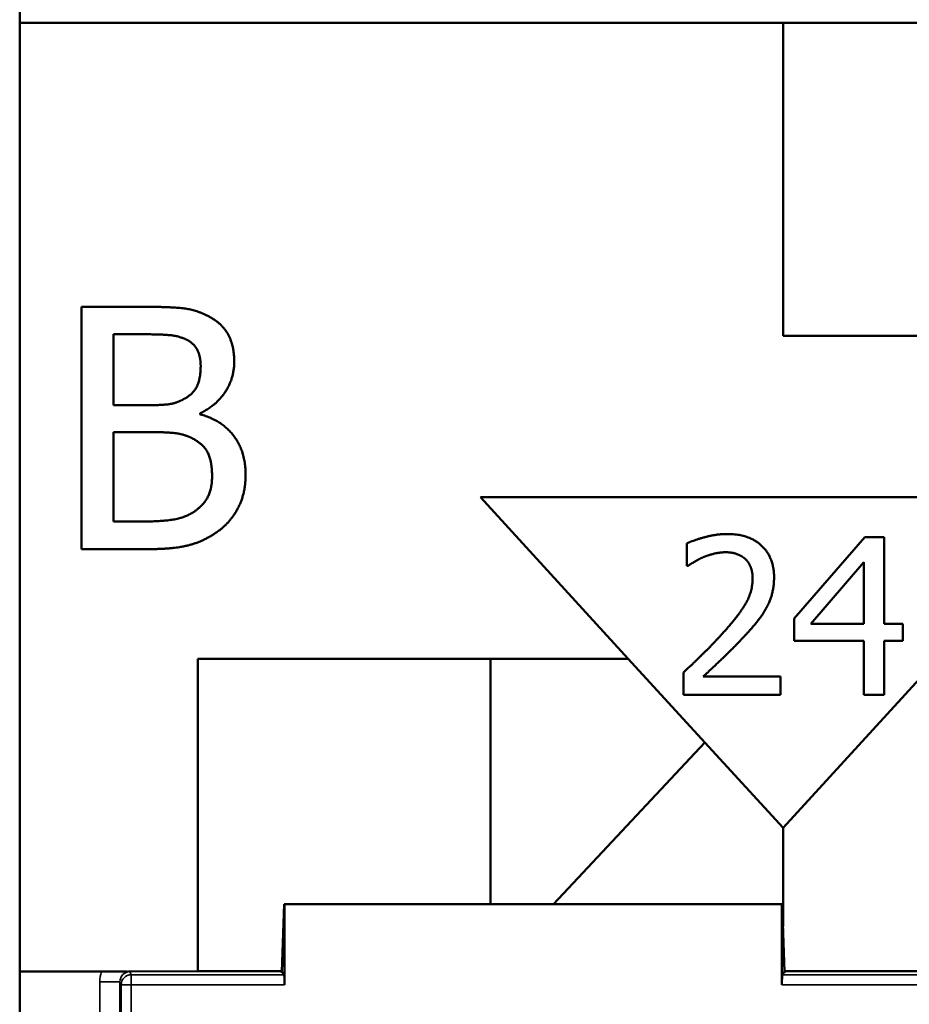
# Model space of a CAD drawing. Units: inches. Extents: x 0.1 to 45.2, y 0.8 to 28.5.
# Drawn here: x 6.3 to 6.8, y 9.4 to 9.9 of the extents above; entities that cross this region are included whole.
import ezdxf

# ---------------------------------------------------------------- set-up
doc = ezdxf.new("R2010")
doc.units = ezdxf.units.IN
doc.header["$LTSCALE"] = 1.333333
doc.header["$MEASUREMENT"] = 0
doc.layers.add('Visible (ANSI)', color=7, linetype='Continuous', lineweight=50)
doc.layers.add('Visible Narrow (ANSI)', color=7, linetype='Continuous', lineweight=35)

msp = doc.modelspace()

# ---------------------------------------------------------------- linework, layer by layer
at = {"layer": 'Visible (ANSI)'}
for p, q in [((6.31495, 8.97193), (6.31495, 9.97443)), ((6.31495, 9.90299), (6.69326, 9.90299)), ((6.69326, 9.90299), (6.83826, 9.90299)), ((6.69326, 9.74799), (6.69326, 9.90299)), ((6.34552, 9.76229), (6.37732, 9.76229)), ((6.34552, 9.64229), (6.34552, 9.76229)), ((6.37674, 9.74868), (6.36147, 9.74868)), ((6.36147, 9.74868), (6.36147, 9.71357)), ((7.05157, 9.74799), (6.69326, 9.74799)), ((6.36147, 9.71357), (6.37956, 9.71357)), ((6.40446, 9.70959), (6.40446, 9.709)), ((6.37956, 9.70025), (6.36147, 9.70025)), ((6.36147, 9.70025), (6.36147, 9.65591)), ((6.61657, 9.58799), (6.54326, 9.66799)), ((6.54326, 9.66799), (6.84326, 9.66799)), ((6.36147, 9.65591), (6.37441, 9.65591)), ((6.69886, 9.60792), (6.73375, 9.64812)), ((6.73375, 9.64812), (6.74336, 9.64812)), ((6.74336, 9.64812), (6.74336, 9.60532)), ((6.37995, 9.64229), (6.34552, 9.64229)), ((6.64557, 9.63396), (6.64557, 9.64508)), ((6.64614, 9.63396), (6.64557, 9.63396)), ((6.70708, 9.60532), (6.73331, 9.63579)), ((6.73331, 9.63579), (6.73331, 9.60532)), ((6.69886, 9.59692), (6.69886, 9.60792)), ((6.73331, 9.60532), (6.70708, 9.60532)), ((6.74336, 9.60532), (6.75265, 9.60532)), ((6.75265, 9.60532), (6.75265, 9.59692)), ((6.73331, 9.59692), (6.69886, 9.59692)), ((6.73331, 9.57012), (6.73331, 9.59692)), ((6.74336, 9.59692), (6.74336, 9.57012)), ((6.75265, 9.59692), (6.74336, 9.59692)), ((6.40326, 9.43318), (6.40326, 9.58799)), ((6.40326, 9.58799), (6.61657, 9.58799)), ((6.54826, 9.46641), (6.54826, 9.58799)), ((6.65452, 9.54657), (6.61657, 9.58799)), ((6.76996, 9.58799), (6.69326, 9.50429)), ((6.64393, 9.57012), (6.64393, 9.58118)), ((6.65373, 9.57916), (6.69203, 9.57916)), ((6.69203, 9.57916), (6.69203, 9.57012)), ((6.69203, 9.57012), (6.64393, 9.57012)), ((6.74336, 9.57012), (6.73331, 9.57012)), ((6.65452, 9.54657), (6.57952, 9.46641)), ((6.69326, 9.50429), (6.65452, 9.54657)), ((6.69326, 9.45537), (6.69326, 9.50429)), ((6.44485, 9.4329), (6.44602, 9.46641)), ((6.4462, 9.46641), (6.44602, 9.46641)), ((6.4462, 9.46641), (6.6927, 9.46641)), ((6.4462, 9.42644), (6.4462, 9.46641)), ((6.6927, 9.46641), (6.69288, 9.46641)), ((6.6927, 9.46641), (6.6927, 9.42644)), ((6.69288, 9.46641), (6.69405, 9.4329)), ((6.36821, 9.43299), (6.31495, 9.43299)), ((6.4445, 9.4329), (6.44443, 9.43299)), ((6.44485, 9.43299), (6.44443, 9.43299)), ((6.4445, 9.4329), (6.44485, 9.4329)), ((6.44603, 9.43143), (6.44485, 9.4329)), ((6.69405, 9.4329), (6.69287, 9.43143)), ((6.69446, 9.43299), (6.69404, 9.43299)), ((6.69405, 9.4329), (6.6944, 9.4329)), ((6.69446, 9.43299), (6.6944, 9.4329))]:
    msp.add_line(p, q, dxfattribs=at)
for centre, major_axis, start_param, end_param in [((6.44445, 9.44298), (0, 0.01), 2.8369, 3.097959), ((6.69445, 9.44298), (0, -0.01), 0.043633, 0.304693), ((6.44602, 9.42644), (0, 0.005), 4.712389, 6.239552), ((6.69288, 9.42644), (0, -0.005), 3.185226, 4.712389)]:
    msp.add_ellipse(centre, major_axis=major_axis, ratio=0.034921, start_param=start_param, end_param=end_param, dxfattribs=at)
for points in [[(6.37732, 9.76229), (6.39016, 9.76229), (6.403, 9.76064), (6.40883, 9.75743)], [(6.40883, 9.75743), (6.41535, 9.75403), (6.42128, 9.74284), (6.42128, 9.73526)], [(6.39852, 9.74557), (6.39463, 9.74771), (6.3852, 9.74868), (6.37674, 9.74868)], [(6.40465, 9.73302), (6.40465, 9.7373), (6.40173, 9.74372), (6.39852, 9.74557)], [(6.42128, 9.73526), (6.42128, 9.7268), (6.41233, 9.71338), (6.40446, 9.70959)], [(6.39794, 9.71756), (6.40164, 9.71989), (6.40465, 9.72738), (6.40465, 9.73302)], [(6.37956, 9.71357), (6.38705, 9.71357), (6.39415, 9.71513), (6.39794, 9.71756)], [(6.40446, 9.709), (6.41515, 9.70609), (6.42692, 9.69062), (6.42692, 9.67915)], [(6.40057, 9.69714), (6.39677, 9.69908), (6.38783, 9.70025), (6.37956, 9.70025)], [(6.41029, 9.67847), (6.41029, 9.68528), (6.4064, 9.69403), (6.40057, 9.69714)], [(6.40164, 9.66096), (6.40611, 9.66417), (6.41029, 9.67215), (6.41029, 9.67847)], [(6.42692, 9.67915), (6.42692, 9.6702), (6.42011, 9.65649), (6.41447, 9.65202)], [(6.37441, 9.65591), (6.38491, 9.65591), (6.39697, 9.65785), (6.40164, 9.66096)], [(6.41447, 9.65202), (6.40766, 9.64677), (6.3922, 9.64229), (6.37995, 9.64229)], [(6.64557, 9.64508), (6.6488, 9.64666), (6.66037, 9.64976), (6.66555, 9.64976)], [(6.66555, 9.64976), (6.67648, 9.64976), (6.68881, 9.63819), (6.68881, 9.62833)], [(6.65373, 9.63826), (6.65152, 9.63737), (6.64741, 9.63484), (6.64614, 9.63396)], [(6.66479, 9.64072), (6.66201, 9.64072), (6.65632, 9.63933), (6.65373, 9.63826)], [(6.67433, 9.63756), (6.6725, 9.63914), (6.6677, 9.64072), (6.66479, 9.64072)], [(6.67819, 9.62776), (6.67819, 9.63105), (6.67617, 9.63598), (6.67433, 9.63756)], [(6.66277, 9.59995), (6.67168, 9.60975), (6.67819, 9.62151), (6.67819, 9.62776)], [(6.68881, 9.62833), (6.68881, 9.62372), (6.68666, 9.61601), (6.68476, 9.61272)], [(6.68476, 9.61272), (6.68287, 9.60931), (6.67737, 9.60261), (6.67433, 9.59938)], [(6.64393, 9.58118), (6.64911, 9.58605), (6.65834, 9.59508), (6.66277, 9.59995)], [(6.67433, 9.59938), (6.6694, 9.59401), (6.65733, 9.58251), (6.65373, 9.57916)]]:
    msp.add_open_spline(points, degree=2, dxfattribs=at)
at = {"layer": 'Visible Narrow (ANSI)'}
for p, q in [((6.36961, 9.43299), (6.36961, 9.43318)), ((6.40326, 9.43318), (6.36961, 9.43318)), ((6.37024, 9.43143), (6.36961, 9.43299)), ((6.36961, 9.43299), (6.44443, 9.43299)), ((6.44434, 9.43344), (6.40326, 9.43344)), ((6.69446, 9.43299), (7.54529, 9.43299)), ((6.83826, 9.43344), (6.69455, 9.43344)), ((6.35462, 9.42798), (6.35462, 9.16884)), ((6.36462, 9.42798), (6.35462, 9.42798)), ((6.36462, 9.42798), (6.36524, 9.42644)), ((6.36462, 9.16884), (6.36462, 9.42798)), ((6.44603, 9.43143), (6.37024, 9.43143)), ((6.37024, 9.42644), (6.37024, 9.43143)), ((7.54466, 9.43143), (6.69287, 9.43143)), ((6.36524, 9.42644), (6.36524, 9.38554)), ((6.36524, 9.42644), (6.37024, 9.42644)), ((6.37024, 9.38554), (6.37024, 9.42644)), ((6.37024, 9.42644), (6.4462, 9.42644)), ((6.6927, 9.42644), (7.54466, 9.42644))]:
    msp.add_line(p, q, dxfattribs=at)
for centre, major_axis, ratio, start_param, end_param in [((6.36962, 9.42796), (-0.00557, 0.01394), 0.998896, 0.849672, 1.190093), ((6.36962, 9.42796), (-0.00187, 0.00467), 0.994508, 5.903243, 7.473278), ((6.37024, 9.42644), (-0.00464, -0.00186), 0.998896, 4.332447, 5.902482)]:
    msp.add_ellipse(centre, major_axis=major_axis, ratio=ratio, start_param=start_param, end_param=end_param, dxfattribs=at)
msp.add_open_spline([(6.36961, 9.43318), (6.36926, 9.43318), (6.36892, 9.43315), (6.36845, 9.43305), (6.36833, 9.43302), (6.36821, 9.43299)], degree=3, knots=[-0.020799943, -0.020799943, -0.020799943, -0.020799943, -0.018148269, -0.018148269, -0.017194856, -0.017194856, -0.017194856, -0.017194856], dxfattribs=at)

doc.saveas('drawing.dxf')
